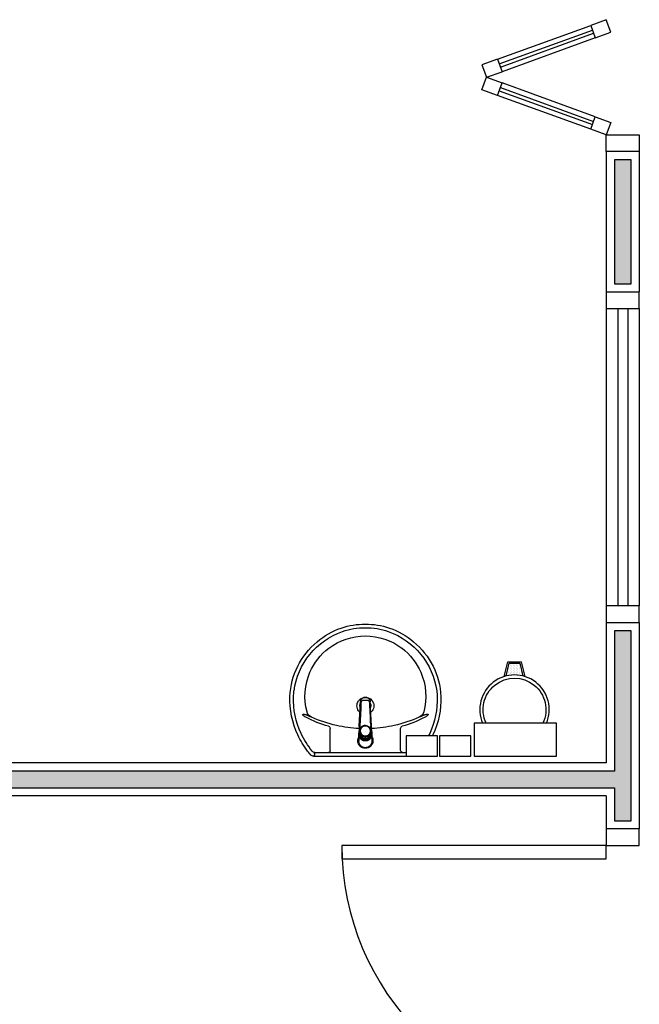
# Model space of a CAD drawing. Units: millimetres. Extents: x 44843 to 291538, y -113206 to 599.
# Drawn here: x 285444 to 285632, y -109870 to -109572 of the extents above; entities that cross this region are included whole.
import ezdxf

# ---------------------------------------------------------------- set-up
doc = ezdxf.new("R2010")
doc.units = ezdxf.units.MM
doc.header["$LTSCALE"] = 10
doc.linetypes.add('CONTINU', pattern=[0])
for name, color, linetype in [('02', 2, 'Continuous'), ('EQUIP_FIXOS', 13, 'Continuous'), ('LINVISTA', 13, 'Continuous'), ('MOB_BemFina', 251, 'Continuous'), ('parede gesso', 135, 'Continuous'), ('UNIDADE', 4, 'Continuous'), ('vidro', 156, 'Continuous')]:
    doc.layers.add(name, color=color, linetype=linetype)

# ---------------------------------------------------------------- blocks, each defined once
blk = doc.blocks.new('A$C775C0CE8')
at = {"layer": '02'}
for p, q in [((0, 31.12), (1.37, 34.88)), ((1.37, 34.88), (6.07, 33.17)), ((6.07, 33.17), (4.7, 29.41)), ((4.7, 29.41), (0, 31.12)), ((34.26, 22.91), (32.89, 19.15)), ((34.26, 22.91), (38.96, 21.2)), ((38.96, 21.2), (37.59, 17.44)), ((37.59, 17.44), (32.89, 19.15)), ((37.59, 17.44), (32.89, 15.73)), ((34.26, 11.97), (32.89, 15.73)), ((38.96, 13.68), (37.59, 17.44)), ((34.26, 11.97), (38.96, 13.68)), ((4.7, 5.47), (0, 3.76)), ((0, 3.76), (1.37, 0)), ((6.07, 1.71), (4.7, 5.47)), ((1.37, 0), (6.07, 1.71))]:
    blk.add_line(p, q, dxfattribs=at)
at = {"layer": 'LINVISTA'}
for p, q in [((34.26, 22.91), (6.07, 33.17)), ((4.7, 29.41), (32.89, 19.15)), ((4.7, 5.47), (32.89, 15.73)), ((6.07, 1.71), (34.26, 11.97))]:
    blk.add_line(p, q, dxfattribs=at)
at = {"layer": 'vidro'}
for p, q in [((33.4, 20.56), (5.21, 30.82)), ((33.74, 21.5), (5.55, 31.76)), ((33.4, 14.32), (5.21, 4.06)), ((33.74, 13.38), (5.55, 3.12))]:
    blk.add_line(p, q, dxfattribs=at)
blk = doc.blocks.new('1173C_p')
at = {"linetype": 'Continuous'}
for p, q in [((-0.0163, -0.0488), (-0.0165, -0.045)), ((0.0163, -0.0488), (0.0165, -0.045))]:
    blk.add_line(p, q, dxfattribs=at)
at = {"linetype": 'CONTINU', "extrusion": (0, 0, -1)}
for points in [[(-0.0198, -0.0115, -0.13189), (-0.0229, 0, -0.414011), (0, 0.0229, -0.414011), (0.0229, 0, -0.132095), (0.0198, -0.0115)], [(0.0198, -0.0078, 0.094421), (0.0213, 0, 0.414218), (0, 0.0213, 0.414225), (-0.0213, 0, 0.094419), (-0.0198, -0.0078)], [(0.0184, -0.0289, -0.025793), (0.0174, -0.0306)], [(-0.0174, -0.0305, -0.02327), (-0.0184, -0.0289), (-0.0184, -0.0288), (-0.0188, -0.0281), (-0.0184, -0.0289)], [(0.016, -0.0438, -0.004162), (0.0165, -0.045)], [(-0.0163, -0.0488, -0.000293), (-0.0129, -0.1208)]]:
    blk.add_lwpolyline(points, format="xyb", dxfattribs=at)
at = {"linetype": 'CONTINU'}
for points in [[(-0.0198, -0.0115), (-0.0198, 0.0008)], [(0, 0.0006), (0, -0.0003)], [(-0.0193, -0.0178), (-0.0148, -0.0074)], [(-0.0193, -0.0207), (-0.0193, -0.0194)], [(-0.0184, -0.0289), (-0.0184, -0.0288)], [(-0.0175, -0.0242), (-0.0175, -0.0291)], [(0, -0.0292), (0, -0.0294)], [(0.0124, -0.0051), (0.0017, -0.0008)], [(0.0184, -0.0288), (0.0184, -0.0289)], [(-0.0165, -0.0346), (-0.016, -0.0438)], [(0.016, -0.0438), (0.0165, -0.0346)], [(0.0165, -0.045), (0.016, -0.0438)]]:
    blk.add_lwpolyline(points, dxfattribs=at)
for points in [[(0.0197, -0.0221, 0.014115), (0.0197, -0.021), (0.0198, -0.0194), (0.0198, 0.0008)], [(-0.0198, -0.0115), (-0.0198, -0.0194), (-0.0198, -0.021, 0.014158), (-0.0197, -0.0221)], [(-0.0193, -0.0178, 0.022469), (-0.0193, -0.0194)], [(-0.0193, -0.0178), (-0.0193, -0.0191, 0.022422), (-0.0193, -0.0207, 0.02241), (-0.0193, -0.0223, 0.005526), (-0.0175, -0.0268)], [(-0.0184, -0.0289), (-0.0189, -0.0281), (-0.0184, -0.0288), (-0.0184, -0.0289, 0.023468), (-0.0174, -0.0305)], [(-0.0183, -0.021, 0.079202), (-0.0175, -0.0263)], [(-0.0124, -0.0051, 0.04335), (-0.0148, -0.0074)], [(-0.0124, -0.0051), (-0.0124, -0.0064, 0.0433), (-0.0148, -0.0087), (-0.0148, -0.0074)], [(0.0017, -0.0008), (0.0017, -0.0021, 0.020932), (0, -0.002, 0.02091), (-0.0017, -0.0021), (-0.0017, -0.0008), (-0.0124, -0.0051)], [(-0.0017, -0.0008, -0.02099), (0, -0.0007, -0.020996), (0.0017, -0.0008)], [(0.0148, -0.0074, 0.043592), (0.0124, -0.0051)], [(0.0193, -0.0178), (0.0148, -0.0074), (0.0148, -0.0087, 0.043556), (0.0124, -0.0064), (0.0124, -0.0051)], [(0.0193, -0.0207, -0.022421), (0.0193, -0.0223, -0.006199), (0.0174, -0.0268)], [(0.0174, -0.0263, 0.078954), (0.0183, -0.021)], [(0.0174, -0.0242), (0.0174, -0.0291, -0.013429), (0.0174, -0.03)], [(0.0174, -0.0306, 0.025781), (0.0184, -0.0289)], [(0.0193, -0.0207, 0.02241), (0.0193, -0.0191), (0.0193, -0.0178)], [(0.0193, -0.0207), (0.0193, -0.0194, 0.022418), (0.0193, -0.0178)], [(-0.0184, -0.0433), (-0.0183, -0.0455), (-0.0146, -0.1175, 0.0157), (-0.0146, -0.118)], [(-0.0129, -0.1208, 0.000292), (-0.0163, -0.0488)], [(0.0184, -0.0433), (0.0183, -0.0455), (0.0146, -0.1175, -0.0157), (0.0146, -0.118)], [(-0.0143, -0.12), (-0.0146, -0.118, -0.016453), (-0.0146, -0.1175)], [(0.0142, -0.1208, 0.016555), (0.0143, -0.1201), (0.0143, -0.12), (0.0145, -0.118, 0.016767), (0.0146, -0.1175)], [(-0.0143, -0.1201, 0.0159), (-0.0142, -0.1208)]]:
    blk.add_lwpolyline(points, format="xyb", dxfattribs=at)
for points, degree in [([(0, 0.0213), (-0.004, 0.0213), (-0.0075, 0.0203), (-0.011, 0.0188), (-0.0145, 0.0162), (-0.0175, 0.0125), (-0.0198, 0.0073), (-0.0198, 0.0008)], 7), ([(0.0198, 0.0008), (0.0198, 0.0073), (0.0175, 0.0125), (0.0145, 0.0162), (0.0109, 0.0188), (0.0075, 0.0203), (0.004, 0.0213), (0, 0.0213)], 7), ([(-0.0198, -0.0194), (-0.0198, -0.0112), (-0.0156, -0.0063), (-0.013, -0.0044), (-0.0101, -0.0019), (-0.0063, -0.0009), (-0.0034, -0.0003), (0, -0.0003)], 7), ([(-0.0189, -0.0281), (-0.0191, -0.0266), (-0.0194, -0.0252), (-0.0196, -0.0237), (-0.0197, -0.0221)], 4), ([(-0.0184, -0.0433), (-0.0187, -0.0396), (-0.0189, -0.0359), (-0.0191, -0.0323), (-0.0193, -0.029), (-0.0195, -0.0256), (-0.0197, -0.0221)], 6), ([(-0.0148, -0.0087), (-0.0158, -0.0111), (-0.0166, -0.0132), (-0.0175, -0.0151), (-0.0183, -0.0171), (-0.0193, -0.0191)], 5), ([(0, -0.0033), (-0.006, -0.0033), (-0.0116, -0.0057), (-0.0158, -0.0098), (-0.0183, -0.0152), (-0.0183, -0.021)], 5), ([(-0.0175, -0.0242), (-0.0175, -0.0192), (-0.0155, -0.0141), (-0.0115, -0.0098), (-0.0059, -0.0074), (0, -0.0074)], 5), ([(-0.0175, -0.0291), (-0.0175, -0.0238), (-0.0153, -0.0185), (-0.011, -0.0143), (-0.0055, -0.0123), (0, -0.0123)], 5), ([(0, -0.046), (-0.0056, -0.046), (-0.0111, -0.0439), (-0.0154, -0.0396), (-0.0175, -0.0343), (-0.0175, -0.0291)], 5), ([(-0.0155, -0.0296), (-0.0155, -0.0249), (-0.0136, -0.0202), (-0.0098, -0.0165), (-0.0049, -0.0146), (0, -0.0146)], 5), ([(0, -0.0446), (-0.0049, -0.0446), (-0.0098, -0.0428), (-0.0136, -0.039), (-0.0155, -0.0343), (-0.0155, -0.0296)], 5), ([(-0.0017, -0.0021), (-0.004, -0.0032), (-0.006, -0.0041), (-0.0081, -0.0049), (-0.0102, -0.0057), (-0.0124, -0.0064)], 5), ([(0, -0.0064), (-0.0027, -0.0064), (-0.0053, -0.007), (-0.0076, -0.0081), (-0.0096, -0.0095), (-0.0113, -0.0113)], 5), ([(0, -0.0003), (0.0033, -0.0003), (0.0063, -0.0009), (0.0101, -0.0019), (0.013, -0.0044), (0.0156, -0.0063), (0.0198, -0.0112), (0.0198, -0.0194)], 7), ([(0.0183, -0.021), (0.0183, -0.0152), (0.0158, -0.0098), (0.0116, -0.0057), (0.006, -0.0033), (0, -0.0033)], 5), ([(0.0113, -0.0113), (0.0096, -0.0095), (0.0076, -0.0081), (0.0052, -0.007), (0.0027, -0.0064), (0, -0.0064)], 5), ([(0, -0.0074), (0.0059, -0.0074), (0.0115, -0.0098), (0.0155, -0.0141), (0.0174, -0.0192), (0.0174, -0.0242)], 5), ([(0, -0.0123), (0.0055, -0.0123), (0.011, -0.0143), (0.0153, -0.0185), (0.0174, -0.0238), (0.0174, -0.0291)], 5), ([(0, -0.0146), (0.0049, -0.0146), (0.0097, -0.0165), (0.0136, -0.0202), (0.0155, -0.0249), (0.0155, -0.0296)], 5), ([(0, -0.046), (0.0056, -0.046), (0.0111, -0.0439), (0.0154, -0.0396), (0.0174, -0.0343), (0.0174, -0.0291)], 5), ([(0.0155, -0.0296), (0.0155, -0.0343), (0.0136, -0.039), (0.0097, -0.0428), (0.0049, -0.0446), (0, -0.0446)], 5), ([(0.0124, -0.0064), (0.0101, -0.0057), (0.0081, -0.0049), (0.006, -0.0041), (0.004, -0.0032), (0.0017, -0.0021)], 5), ([(0.0193, -0.0191), (0.0183, -0.0171), (0.0175, -0.0151), (0.0166, -0.0132), (0.0158, -0.0111), (0.0148, -0.0087)], 5), ([(0.0197, -0.0221), (0.0195, -0.0256), (0.0193, -0.029), (0.0191, -0.0323), (0.0189, -0.0359), (0.0186, -0.0396), (0.0184, -0.0433)], 6), ([(0.0188, -0.0281), (0.0191, -0.0265), (0.0193, -0.0253), (0.0195, -0.0241), (0.0196, -0.0231), (0.0197, -0.0221)], 5), ([(-0.0131, -0.117), (-0.0129, -0.121), (-0.0091, -0.1229), (-0.0041, -0.1233), (0, -0.1233)], 4), ([(0, -0.1233), (0.0041, -0.1233), (0.0091, -0.1229), (0.0129, -0.121), (0.0131, -0.117)], 4), ([(-0.0142, -0.1208), (-0.0136, -0.1239), (-0.0119, -0.1268), (-0.0095, -0.1293), (-0.0064, -0.1313), (-0.0032, -0.1323), (0, -0.1323)], 6), ([(0, -0.1323), (0.0032, -0.1323), (0.0064, -0.1313), (0.0095, -0.1293), (0.0119, -0.1268), (0.0136, -0.1239), (0.0142, -0.1208)], 6), ([(0, -0.1323), (0, -0.1323), (0, -0.1323), (0, -0.1323), (0, -0.1322), (0, -0.1321)], 5)]:
    blk.add_open_spline(points, degree=degree, dxfattribs=at)
blk = doc.blocks.new('aps_pia_pl5')
h = blk.add_hatch()
h.set_pattern_fill('DOTS', color=252, scale=0.3, style=0)
h.set_pattern_definition([(180, (-0.243112, -0.6682743), (-0.00238125, 0.0047625), [0, -0.0047625])])
edge = h.paths.add_edge_path()
edge.add_line((-0.2813, -0.6361), (-0.2431, -0.6265))
edge.add_ellipse((-0.1413, -0.6522), major_axis=(-0.0742, 0.0742), ratio=1, start_angle=30.8655, end_angle=45)
edge.add_ellipse((-0.1413, -0.6522), major_axis=(0.0742, 0.0742), ratio=1, start_angle=135, end_angle=149.1345)
edge.add_line((-0.2431, -0.6778), (-0.2813, -0.6683))
edge.add_line((-0.2813, -0.6683), (-0.2813, -0.6361))
for p, q in [((0, -0.0442), (0, -0.201)), ((-0.0171, -0.0945), (-0.0842, -0.0945)), ((0, -0.201), (0, -0.3578)), ((-0.0171, -0.3075), (-0.0842, -0.3075))]:
    blk.add_line(p, q)
at = {"color": 250}
for p, q in [((-0.2416, -0.621), (-0.2863, -0.6322)), ((-0.2863, -0.6322), (-0.2863, -0.6722)), ((-0.2863, -0.6722), (-0.2416, -0.6834))]:
    blk.add_line(p, q, dxfattribs=at)
at = {"color": 252}
for p, q in [((-0.2431, -0.6265), (-0.2813, -0.6361)), ((-0.2813, -0.6361), (-0.2813, -0.6683)), ((-0.2813, -0.6683), (-0.2431, -0.6778))]:
    blk.add_line(p, q, dxfattribs=at)
for points in [[(0, -0.419), (-0.0622, -0.419), (-0.0622, -0.324), (0, -0.324)], [(0, -0.5202), (-0.0622, -0.5202), (-0.0622, -0.4252), (0, -0.4252)], [(0, -0.7797), (-0.1, -0.7797), (-0.1, -0.5297), (0, -0.5297)]]:
    blk.add_lwpolyline(points, close=True)
for centre, radius, start, end in [((-0.172, -0.198), 0.2254, 92.3468, 140.682), ((-0.1725, -0.2288), 0.2562, 65.081, 91.955), ((-0.1763, -0.2342), 0.2628, 52.3096, 64.8213), ((-0.1394, -0.0471), 0.0231, 23.2243, 77.9201), ((-0.1257, -0.0132), 0.00195, 46.5843, 181.3407), ((-0.1079, -0.0126), 0.0197, 181.7685, 209.5159), ((-0.2612, -0.0919), 0.1529, 20.6244, 27.0531), ((-0.1537, -0.0391), 0.0401, 27.6293, 42.9931), ((-0.4492, -0.1912), 0.3725, 15.8037, 27.2783), ((-0.1763, -0.2342), 0.2628, 48.9141, 52.3096), ((-0.1681, -0.2051), 0.233, 139.9389, 160.6948), ((-0.4737, -0.1966), 0.3893, 12.3293, 24.0416), ((-0.0101, -0.044), 0.0101, 358.6829, 50.205), ((-0.4428, -0.1971), 0.3593, 2.3817, 13.4577), ((-0.0841, -0.0874), 0.00714, 199.6014, 268.7233), ((-0.0172, -0.0885), 0.00599, 270.8385, 351.5333), ((-0.1752, -0.2006), 0.2248, 161.1683, 180.0929), ((-0.1752, -0.2014), 0.2248, 179.9071, 198.8317), ((-0.4428, -0.2049), 0.3593, 346.5423, 357.6208), ((-0.1681, -0.1969), 0.233, 199.3052, 220.0611), ((-0.4737, -0.2054), 0.3893, 335.9584, 347.6707), ((-0.4492, -0.2108), 0.3725, 332.7217, 344.1963), ((-0.0841, -0.3146), 0.00714, 91.2767, 160.3986), ((-0.0172, -0.3135), 0.00599, 8.4667, 89.1615), ((-0.172, -0.204), 0.2254, 219.318, 267.6532), ((-0.1394, -0.3549), 0.0231, 282.0799, 336.7757), ((-0.1079, -0.3894), 0.0197, 150.4841, 178.2315), ((-0.2612, -0.3101), 0.1529, 332.9469, 339.3756), ((-0.1537, -0.3629), 0.0401, 317.0069, 332.3707), ((-0.1725, -0.1732), 0.2562, 268.045, 294.919), ((-0.1257, -0.3888), 0.00195, 178.6593, 313.4157), ((-0.1763, -0.1678), 0.2628, 295.1787, 295.6602)]:
    blk.add_arc(centre, radius, start, end)
at = {"color": 13}
for centre, radius, start, end in [((-0.1817, -0.2011), 0.1828, 75.0345, 113.3354), ((-0.1805, -0.2029), 0.1849, 113.4729, 142.4355), ((-0.1829, -0.2002), 0.1813, 142.6439, 180.2602), ((-0.1528, -0.201), 0.0255, 34.9422, 325.0926), ((-0.1829, -0.2018), 0.1813, 179.7398, 217.3561), ((-0.1528, -0.201), 0.0164, 58.1438, 126.6778), ((-0.1528, -0.201), 0.0164, 233.2406, 289.4036), ((-0.1528, -0.201), 0.0164, 301.3324, 301.9598), ((-0.1805, -0.1991), 0.1849, 217.5645, 246.5271), ((-0.1817, -0.2009), 0.1828, 246.6646, 284.9655), ((-0.1413, -0.6522), 0.095, 64.2375, 295.7625)]:
    blk.add_arc(centre, radius, start, end, dxfattribs=at)
at = {"color": 250, "extrusion": (0, 0, -1)}
blk.add_ellipse((-0.1413, -0.6522), major_axis=(-0.0742, 0.0742), ratio=1, start_param=9.806016, end_param=13.755929, dxfattribs=at)
at = {"layer": 'MOB_BemFina'}
for p, q in [((-0.0113, -0.0486), (-0.0113, -0.201)), ((-0.0073, -0.0468), (-0.0029, -0.0468)), ((-0.0113, -0.201), (-0.0113, -0.324))]:
    blk.add_line(p, q, dxfattribs=at)
for centre, radius, start, end in [((-0.1681, -0.2051), 0.222, 97.7107, 160.6831), ((-0.172, -0.198), 0.2145, 92.3568, 96.9303), ((-0.1725, -0.2288), 0.2452, 65.0868, 91.9463), ((-0.1763, -0.2342), 0.2518, 50.3606, 64.8157), ((-0.0208, -0.0483), 0.00953, 358.4764, 57.292), ((-0.0072, -0.05), 0.0032, 92.1883, 161.5515), ((-0.0029, -0.049), 0.00223, 10.4987, 89.8901), ((-0.1752, -0.2006), 0.2139, 161.1804, 180.0929), ((-0.1752, -0.2014), 0.2139, 179.9071, 198.8196), ((-0.1681, -0.1969), 0.222, 199.3169, 262.2893), ((-0.172, -0.204), 0.2145, 263.0697, 267.6432), ((-0.1725, -0.1732), 0.2452, 268.0537, 294.9132), ((-0.1763, -0.1678), 0.2518, 295.1843, 296.862)]:
    blk.add_arc(centre, radius, start, end, dxfattribs=at)
at = {"rotation": 270}
blk.add_blockref('1173C_p', (-0.047, -0.201), dxfattribs=at)

msp = doc.modelspace()

# ---------------------------------------------------------------- hatches: boundary and pattern name
at = {"layer": 'parede gesso'}
h = msp.add_hatch(dxfattribs=at)
h.set_pattern_fill('HONEY', color=256, scale=12, style=0)
h.set_pattern_definition([(0, (285119.1175, -109814.1486), (2.25, 1.299038), [1.5, -3]), (120, (285119.1175, -109814.1486), (-2.25, 1.299038), [1.5, -3]), (60, (285119.1175, -109814.1486), (5e-09, 2.5980762), [-3, 1.5])])
h.paths.add_polyline_path([(285629.116, -109614.149), (285624.116, -109614.149), (285624.116, -109651.649), (285629.116, -109651.649)])
h.paths.add_polyline_path([(285629.116, -109756.649), (285624.116, -109756.649), (285624.116, -109799.149), (285119.118, -109799.149), (285119.118, -109804.149), (285624.116, -109804.149), (285624.116, -109814.149), (285629.116, -109814.149)])

# ---------------------------------------------------------------- linework, layer by layer
at = {"layer": '02'}
for points in [[(285621.616, -109611.649), (285621.616, -109606.649), (285631.616, -109606.649), (285631.616, -109611.649)], [(285621.616, -109654.149), (285621.616, -109659.149), (285631.616, -109659.149), (285631.616, -109654.149)], [(285631.616, -109754.149), (285631.616, -109749.149), (285621.616, -109749.149), (285621.616, -109754.149)], [(285621.616, -109816.649), (285621.616, -109821.649), (285631.616, -109821.649), (285631.616, -109816.649)]]:
    msp.add_lwpolyline(points, dxfattribs=at)
msp.add_lwpolyline([(285621.616, -109821.649), (285541.616, -109821.649), (285541.616, -109825.649), (285621.616, -109825.649)], close=True, dxfattribs=at)
at = {"layer": 'LINVISTA'}
for p, q in [((285621.616, -109659.149), (285621.616, -109749.149)), ((285631.616, -109659.149), (285631.616, -109749.149))]:
    msp.add_line(p, q, dxfattribs=at)
msp.add_arc((285621.616, -109821.649), 80, 180, 270, dxfattribs=at)
at = {"layer": 'parede gesso'}
for points in [[(285629.116, -109614.149), (285624.116, -109614.149), (285624.116, -109651.649), (285629.116, -109651.649)], [(285629.116, -109756.649), (285624.116, -109756.649), (285624.116, -109799.149), (285119.118, -109799.149), (285119.118, -109804.149), (285624.116, -109804.149), (285624.116, -109814.149), (285629.116, -109814.149)]]:
    msp.add_lwpolyline(points, close=True, dxfattribs=at)
at = {"layer": 'UNIDADE'}
for p, q in [((285621.616, -109611.649), (285621.616, -109654.149)), ((285631.616, -109611.649), (285621.616, -109611.649)), ((285631.616, -109611.649), (285631.616, -109654.149)), ((285621.616, -109654.149), (285631.616, -109654.149)), ((285621.616, -109754.149), (285621.616, -109796.649)), ((285621.616, -109754.149), (285631.616, -109754.149)), ((285631.616, -109754.149), (285631.616, -109816.649)), ((285621.616, -109796.649), (285116.618, -109796.649)), ((285621.616, -109806.649), (285116.618, -109806.649)), ((285621.616, -109806.649), (285621.616, -109816.649)), ((285631.616, -109816.649), (285621.616, -109816.649))]:
    msp.add_line(p, q, dxfattribs=at)
at = {"layer": 'vidro'}
for p, q in [((285625.116, -109659.149), (285625.116, -109749.149)), ((285628.116, -109659.149), (285628.116, -109749.149))]:
    msp.add_line(p, q, dxfattribs=at)

# ---------------------------------------------------------------- block references
at = {"xscale": -1}
msp.add_blockref('A$C775C0CE8', (285622.984, -109606.649), dxfattribs=at)
at = {"layer": 'EQUIP_FIXOS', "color": 0, "xscale": -100, "yscale": 100, "zscale": 100, "rotation": 90}
msp.add_blockref('aps_pia_pl5', (285528.645, -109794.649), dxfattribs=at)

doc.saveas('drawing.dxf')
